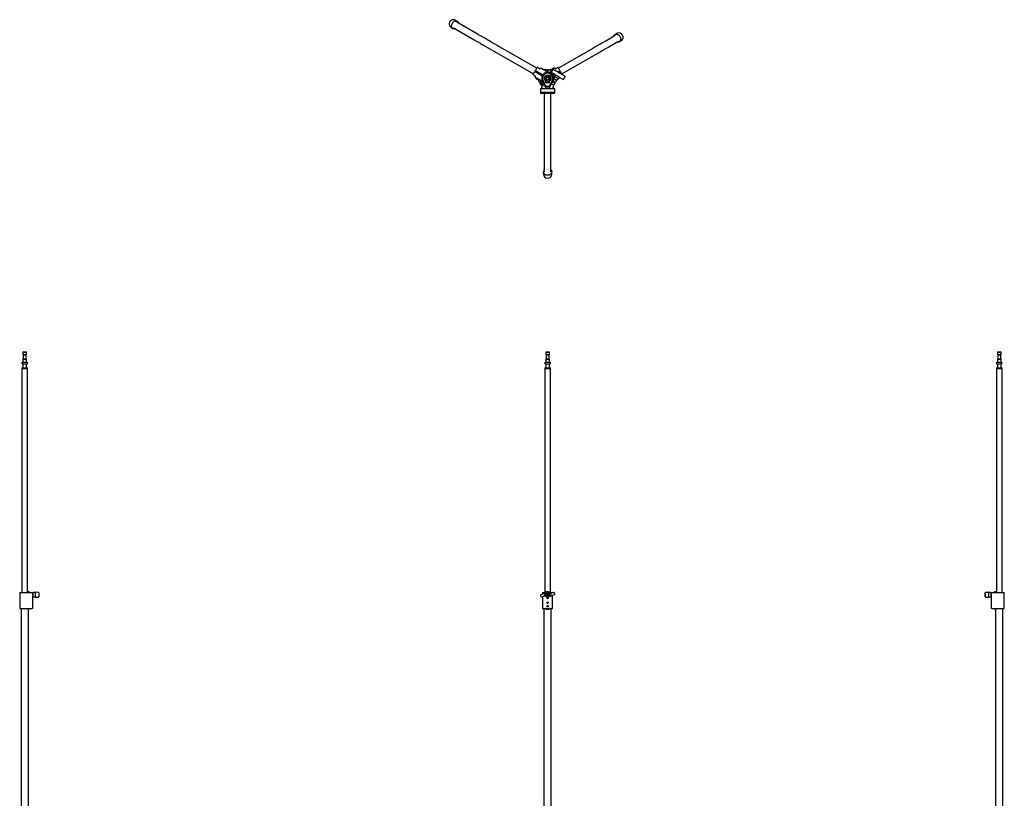
# Model space of a CAD drawing. Units: millimetres. Extents: x 2582 to 7340, y -31 to 6911.
# Drawn here: x 2816 to 7106, y 3519 to 6911 of the extents above; entities that cross this region are included whole.
import ezdxf

# ---------------------------------------------------------------- set-up
doc = ezdxf.new("R2010")
doc.units = ezdxf.units.MM
doc.header["$LTSCALE"] = 25

msp = doc.modelspace()

# ---------------------------------------------------------------- linework, layer by layer
at = {"color": 7, "linetype": 'Continuous', "lineweight": 25}
for p, q in [((4722.6, 6903.3), (4713.5, 6908.5)), ((4695.5, 6877.3), (4704.6, 6872.1)), ((4706.5, 6875.3), (4798.4, 6822.2)), ((4812.7, 6847), (4720.8, 6900.1)), ((5411, 6842.3), (5369.1, 6818.1)), ((5418.3, 6850.8), (5409.2, 6845.5)), ((4854.6, 6789.8), (5054.2, 6674.5)), ((5068.5, 6699.3), (4868.9, 6814.5)), ((5312.9, 6785.7), (5163.3, 6699.3)), ((5383.4, 6793.4), (5425.3, 6817.6)), ((5427.2, 6814.4), (5436.3, 6819.6)), ((5177.6, 6674.5), (5327.2, 6760.9)), ((5081.3, 6696.9), (5071.5, 6702.5)), ((5082, 6696.4), (5084.6, 6700.1)), ((5086.8, 6699.9), (5120.4, 6680.5)), ((5089.3, 6699.3), (5088.9, 6698.7)), ((5097.6, 6693.7), (5097.9, 6694.3)), ((5104.8, 6693.9), (5113.7, 6694.4)), ((5113.9, 6694.2), (5113.9, 6693.7)), ((5113.9, 6693.7), (5113.9, 6684.3)), ((5117.9, 6693.8), (5117.9, 6693.9)), ((5117.9, 6682), (5117.9, 6693.8)), ((5118.4, 6694.4), (5127.4, 6693.9)), ((5127.9, 6693.4), (5127.9, 6693.3)), ((5127.9, 6693.3), (5127.9, 6677.9)), ((5128.6, 6690.5), (5145, 6699.9)), ((5139.4, 6693.9), (5131.9, 6681.4)), ((5133.9, 6694.2), (5134.1, 6693.9)), ((5134.1, 6694.5), (5134.6, 6694.8)), ((5134.1, 6693.9), (5134.6, 6694.5)), ((5134.1, 6693.9), (5134.2, 6693.7)), ((5135.3, 6695.2), (5134.6, 6694.8)), ((5136.3, 6694.9), (5134.6, 6694.5)), ((5135.4, 6696.7), (5135.2, 6696)), ((5135.2, 6696), (5135.6, 6695.4)), ((5135.3, 6695.1), (5137.4, 6695.6)), ((5138.4, 6696.4), (5138.5, 6696.2)), ((5140.4, 6699), (5139.7, 6699.2)), ((5140.8, 6698.4), (5140.4, 6699)), ((5141.4, 6694.4), (5143.4, 6693.3)), ((5142.7, 6698.9), (5142.9, 6698.7)), ((5147.2, 6700.1), (5149.8, 6696.4)), ((5160.7, 6702.8), (5150.5, 6696.9)), ((5052.9, 6670.3), (5062.7, 6664.7)), ((5061.2, 6684.7), (5092.9, 6666.4)), ((5061.5, 6660.1), (5063.5, 6664.2)), ((5094.5, 6640.1), (5062.8, 6658.4)), ((5094.9, 6669.9), (5063.2, 6688.2)), ((5064.8, 6656.9), (5064.9, 6657.1)), ((5066.3, 6655.5), (5065.9, 6654.9)), ((5065.9, 6654.9), (5066.1, 6654.1)), ((5069.1, 6654.4), (5069.3, 6654.6)), ((5071.8, 6652.4), (5070.3, 6654)), ((5070.4, 6651.7), (5071.1, 6651.9)), ((5071.1, 6651.9), (5071.5, 6652.5)), ((5071.5, 6653.3), (5072.7, 6652.1)), ((5072.5, 6651.9), (5071.7, 6652.3)), ((5072.9, 6651.7), (5072.5, 6651.9)), ((5073.5, 6651.9), (5072.7, 6652.1)), ((5073.3, 6651.7), (5073.5, 6651.9)), ((5073.5, 6651.9), (5073.6, 6652.1)), ((5102.9, 6690.6), (5102.9, 6692.1)), ((5103.9, 6692.4), (5103.2, 6692.4)), ((5103.9, 6692.7), (5103.9, 6693)), ((5103.9, 6690.1), (5103.9, 6692.7)), ((5112.9, 6668.3), (5112.9, 6668.1)), ((5117.9, 6690.4), (5113.9, 6690.4)), ((5113.9, 6684.4), (5117.9, 6684.4)), ((5115.9, 6683.1), (5117.9, 6684.3)), ((5118.9, 6668.1), (5118.9, 6668.3)), ((5128.1, 6692.4), (5127.9, 6692.4)), ((5127.9, 6691.2), (5128.6, 6689)), ((5128.1, 6690.4), (5127.9, 6690.4)), ((5128.4, 6688.2), (5127.9, 6689.8)), ((5128.1, 6687.4), (5127.9, 6687.4)), ((5127.9, 6685), (5128.4, 6686.7)), ((5128.6, 6685.8), (5127.9, 6683.7)), ((5127.9, 6684.4), (5128.1, 6684.4)), ((5128.1, 6682.4), (5127.9, 6682.4)), ((5128.6, 6692.4), (5128.1, 6692.4)), ((5128.4, 6688.2), (5128.1, 6687.4)), ((5128.1, 6687.4), (5128.4, 6686.7)), ((5128.1, 6682.4), (5128.6, 6682.4)), ((5128.3, 6688.4), (5128.3, 6689.7)), ((5128.3, 6685.1), (5128.3, 6686.4)), ((5128.6, 6688.8), (5128.6, 6692.2)), ((5128.9, 6689.9), (5128.6, 6690.1)), ((5128.6, 6682.7), (5128.6, 6686.1)), ((5128.6, 6684.7), (5128.9, 6685)), ((5128.9, 6685), (5128.9, 6689.9)), ((5132, 6681.3), (5134, 6680.2)), ((5136.2, 6678.9), (5143.9, 6674.5)), ((5144.4, 6674.2), (5136.9, 6669.9)), ((5138.9, 6666.4), (5148.4, 6671.9)), ((5141.4, 6654.6), (5154.1, 6647.2)), ((5147.6, 6662.3), (5142.8, 6654)), ((5142.8, 6654), (5142.9, 6653.7)), ((5143.6, 6693.1), (5151.3, 6688.7)), ((5150.6, 6670.6), (5146.5, 6663.2)), ((5147.9, 6662.4), (5147.6, 6662.3)), ((5155, 6686.9), (5154.8, 6686.6)), ((5156.6, 6646), (5161.4, 6654.3)), ((5169, 6688.4), (5160.7, 6683.6)), ((5161.9, 6654.3), (5161.2, 6653.9)), ((5161.4, 6654.3), (5161.4, 6654.6)), ((5162.3, 6663.9), (5184.7, 6650.9)), ((5162.7, 6653.8), (5167.1, 6661.1)), ((5169, 6658.4), (5163.6, 6655.2)), ((5164.7, 6681.3), (5170.6, 6684.7)), ((5167.2, 6656.5), (5166.9, 6657.1)), ((5169.7, 6678.1), (5192.2, 6665.1)), ((5178.9, 6672.7), (5179.1, 6673)), ((5185.8, 6650.3), (5192.9, 6663)), ((5081.1, 6637.8), (5076.8, 6646.2)), ((5077.4, 6647), (5079.9, 6648.5)), ((5077.7, 6647.5), (5077.9, 6647.3)), ((5078.9, 6647.9), (5079.6, 6648.7)), ((5079.5, 6648.5), (5079.6, 6648.3)), ((5089.9, 6642.7), (5081.7, 6638)), ((5088.1, 6626.6), (5083.2, 6634)), ((5083.8, 6634.6), (5091.9, 6639.3)), ((5084.6, 6639.7), (5086.6, 6636.2)), ((5084.7, 6610.4), (5085, 6595.9)), ((5086, 6610.4), (5084.7, 6610.4)), ((5112, 6610.4), (5086, 6610.4)), ((5091.9, 6627.7), (5089.6, 6626.4)), ((5091.8, 6639.2), (5089.8, 6642.7)), ((5089.9, 6626.5), (5090.2, 6625.9)), ((5090.9, 6610.7), (5090.9, 6620.1)), ((5091.1, 6630.4), (5095.5, 6639.8)), ((5091.9, 6620.4), (5091.2, 6620.4)), ((5091.9, 6632), (5091.9, 6641.6)), ((5091.9, 6610.4), (5091.9, 6628.9)), ((5104.4, 6621.6), (5092.4, 6628.6)), ((5093.8, 6642.6), (5107, 6619.8)), ((5096.1, 6645.8), (5107.1, 6623.1)), ((5106.5, 6618.4), (5106.4, 6610.4)), ((5106.5, 6618.4), (5112.4, 6618.4)), ((5108.4, 6644.5), (5108.4, 6636.4)), ((5108.9, 6643), (5108.4, 6643.3)), ((5108.9, 6641.2), (5108.4, 6641.4)), ((5108.9, 6639.9), (5108.4, 6640.2)), ((5108.4, 6636.4), (5108.9, 6636.4)), ((5108.6, 6639.2), (5108.9, 6639.1)), ((5108.9, 6635.4), (5108.9, 6644.5)), ((5122.9, 6635.4), (5108.9, 6635.4)), ((5109.3, 6621.5), (5109.3, 6621.4)), ((5109.8, 6621.4), (5122, 6621.4)), ((5110.9, 6621.4), (5110.9, 6618.4)), ((5122.6, 6610.4), (5112, 6610.4)), ((5112.4, 6618.4), (5125.3, 6618.4)), ((5120.9, 6618.4), (5120.9, 6621.4)), ((5122.4, 6621.4), (5122.4, 6621.5)), ((5133.2, 6610.4), (5122.6, 6610.4)), ((5122.9, 6644.5), (5122.9, 6635.4)), ((5123.4, 6643.3), (5122.9, 6643)), ((5123.4, 6641.4), (5122.9, 6641.2)), ((5123.4, 6640.2), (5122.9, 6639.9)), ((5122.9, 6639.1), (5123.2, 6639.2)), ((5122.9, 6636.4), (5123.4, 6636.4)), ((5123.4, 6636.4), (5123.4, 6644.5)), ((5124.7, 6623.1), (5135.7, 6645.8)), ((5124.7, 6619.8), (5138, 6642.6)), ((5124.9, 6619.7), (5124.7, 6619.8)), ((5141, 6647.4), (5124.9, 6619.7)), ((5125.4, 6610.4), (5125.3, 6618.4)), ((5125.5, 6620.5), (5125.4, 6620.6)), ((5125.6, 6620.7), (5125.5, 6620.8)), ((5125.5, 6620.5), (5125.6, 6620.7)), ((5126.1, 6621.5), (5126, 6621.5)), ((5126.4, 6622.3), (5126.5, 6622.3)), ((5142.1, 6626.4), (5132.2, 6632.1)), ((5142, 6610.4), (5133.2, 6610.4)), ((5137.2, 6640.8), (5148.1, 6634.5)), ((5140.8, 6647.5), (5138, 6642.6)), ((5139, 6644.4), (5138.9, 6644.4)), ((5150, 6638), (5139.2, 6644.3)), ((5139.5, 6644.8), (5139.4, 6644.8)), ((5139.7, 6645), (5139.6, 6645.1)), ((5139.8, 6645.3), (5139.7, 6645.3)), ((5139.7, 6645), (5139.8, 6645.3)), ((5139.8, 6645.3), (5140.5, 6646.4)), ((5139.9, 6643.9), (5139.9, 6639.3)), ((5141.9, 6642.7), (5139.9, 6641.6)), ((5139.9, 6627.7), (5139.9, 6610.4)), ((5140.1, 6620.4), (5139.9, 6620.4)), ((5139.9, 6619.2), (5140.6, 6617)), ((5140.1, 6618.4), (5139.9, 6618.4)), ((5140.4, 6616.2), (5139.9, 6617.8)), ((5140.1, 6615.4), (5139.9, 6615.4)), ((5139.9, 6613), (5140.4, 6614.7)), ((5140.6, 6613.8), (5139.9, 6611.7)), ((5139.9, 6612.4), (5140.1, 6612.4)), ((5142, 6642.7), (5140, 6639.2)), ((5140.6, 6620.4), (5140.1, 6620.4)), ((5140.4, 6616.2), (5140.1, 6615.4)), ((5140.1, 6615.4), (5140.4, 6614.7)), ((5140.5, 6646.4), (5140.4, 6646.5)), ((5140.6, 6620.2), (5140.6, 6620.2)), ((5141.3, 6618.4), (5140.6, 6618.4)), ((5140.6, 6612.4), (5141.3, 6612.4)), ((5141, 6647.4), (5140.8, 6647.5)), ((5141.9, 6617.9), (5141.3, 6618.4)), ((5141.3, 6612.4), (5141.3, 6618.4)), ((5141.3, 6612.4), (5141.9, 6613)), ((5141.9, 6613), (5141.9, 6617.9)), ((5144.7, 6610.4), (5142, 6610.4)), ((5148.6, 6634.1), (5143.7, 6626.6)), ((5146.9, 6610.4), (5144.7, 6610.4)), ((5145.2, 6636.2), (5147.2, 6639.7)), ((5146.8, 6595.9), (5147, 6610.4)), ((5147, 6610.4), (5146.9, 6610.4)), ((5154.8, 6645.7), (5150.8, 6637.8)), ((5156.4, 6645.9), (5156.6, 6646)), ((5084.7, 6605.3), (5085, 6590.8)), ((5084.8, 6605.3), (5084.7, 6605.3)), ((5086.7, 6594.4), (5086.5, 6594.4)), ((5086.7, 6589.3), (5086.5, 6589.3)), ((5112.6, 6594.4), (5086.7, 6594.4)), ((5112.6, 6589.3), (5086.7, 6589.3)), ((5101.6, 6589.3), (5101.6, 6390.8)), ((5102, 6594.4), (5102, 6594.1)), ((5102.2, 6594.1), (5102, 6594.1)), ((5102, 6589.3), (5102, 6589)), ((5102.2, 6589), (5102, 6589)), ((5102.8, 6594.1), (5102.2, 6594.1)), ((5102.8, 6589), (5102.2, 6589)), ((5129, 6594.1), (5102.8, 6594.1)), ((5129, 6589), (5102.8, 6589)), ((5121.5, 6594.4), (5112.6, 6594.4)), ((5121.5, 6589.3), (5112.6, 6589.3)), ((5133.9, 6594.4), (5121.5, 6594.4)), ((5133.9, 6589.3), (5121.5, 6589.3)), ((5129.6, 6594.1), (5129, 6594.1)), ((5129.6, 6589), (5129, 6589)), ((5129.6, 6594.1), (5129.8, 6594.1)), ((5129.6, 6589), (5129.8, 6589)), ((5129.8, 6594.1), (5129.8, 6594.4)), ((5129.8, 6589), (5129.8, 6589.3)), ((5130.2, 6390.8), (5130.2, 6589.3)), ((5142.7, 6594.4), (5133.9, 6594.4)), ((5142.7, 6589.3), (5133.9, 6589.3)), ((5143, 6594.4), (5142.7, 6594.4)), ((5143, 6589.3), (5142.7, 6589.3)), ((5145.3, 6594.4), (5143, 6594.4)), ((5145.3, 6589.3), (5143, 6589.3)), ((5145.3, 6594.4), (5145.3, 6594.4)), ((5145.3, 6589.3), (5145.3, 6589.3)), ((5146.8, 6590.8), (5147, 6605.3)), ((5147, 6605.3), (5147, 6605.3)), ((5101.6, 6390.8), (5101.6, 6325.9)), ((5130.2, 6325.9), (5130.2, 6390.8)), ((5101.6, 6325.9), (5101.6, 6248.7)), ((5130.2, 6248.7), (5130.2, 6325.9)), ((5097.9, 6248.7), (5097.9, 6238.2)), ((5133.9, 6238.2), (5133.9, 6248.7)), ((2831.6, 5464.6), (2829.6, 5462.6)), ((2829.6, 5462.6), (2829.6, 5452.1)), ((2829.6, 5462.6), (2845.4, 5462.6)), ((2829.6, 5452.1), (2831, 5450.7)), ((2829.6, 5452.1), (2845.4, 5452.1)), ((2831, 5450.7), (2831, 5433.5)), ((2831, 5450.7), (2844, 5450.7)), ((2831.6, 5464.6), (2843.4, 5464.6)), ((2845.4, 5462.6), (2843.4, 5464.6)), ((2844, 5450.7), (2845.4, 5452.1)), ((2844, 5433.5), (2844, 5450.7)), ((2845.4, 5452.1), (2845.4, 5462.6)), ((5110, 5464.6), (5108, 5462.6)), ((5108, 5462.6), (5108, 5452.1)), ((5108, 5462.6), (5123.8, 5462.6)), ((5108, 5452.1), (5109.4, 5450.7)), ((5108, 5452.1), (5123.8, 5452.1)), ((5109.4, 5450.7), (5109.4, 5433.5)), ((5109.4, 5450.7), (5122.4, 5450.7)), ((5110, 5464.6), (5121.8, 5464.6)), ((5123.8, 5462.6), (5121.8, 5464.6)), ((5122.4, 5450.7), (5123.8, 5452.1)), ((5122.4, 5433.5), (5122.4, 5450.7)), ((5123.8, 5452.1), (5123.8, 5462.6)), ((7078.1, 5464.6), (7076.1, 5462.6)), ((7076.1, 5462.6), (7076.1, 5452.1)), ((7076.1, 5462.6), (7084, 5462.6)), ((7076.1, 5452.1), (7077.5, 5450.7)), ((7076.1, 5452.1), (7084, 5452.1)), ((7077.5, 5450.7), (7077.5, 5433.5)), ((7077.5, 5450.7), (7084, 5450.7)), ((7078.1, 5464.6), (7084, 5464.6)), ((7084, 5464.6), (7089.9, 5464.6)), ((7084, 5462.6), (7091.9, 5462.6)), ((7084, 5452.1), (7091.9, 5452.1)), ((7084, 5450.7), (7090.5, 5450.7)), ((7091.9, 5462.6), (7089.9, 5464.6)), ((7090.5, 5450.7), (7091.9, 5452.1)), ((7090.5, 5433.5), (7090.5, 5450.7)), ((7091.9, 5452.1), (7091.9, 5462.6)), ((2848, 5417.1), (2827, 5417.1)), ((2827, 5412.1), (2848, 5412.1)), ((2831, 5433.5), (2829.6, 5432.1)), ((2829.6, 5432.1), (2829.6, 5417.1)), ((2829.6, 5432.1), (2845.4, 5432.1)), ((2829.6, 5412.1), (2829.6, 5394.6)), ((2831, 5433.5), (2844, 5433.5)), ((2845.4, 5432.1), (2844, 5433.5)), ((2845.4, 5417.1), (2845.4, 5432.1)), ((2845.4, 5394.6), (2845.4, 5412.1)), ((5126.4, 5417.1), (5105.4, 5417.1)), ((5105.4, 5412.1), (5126.4, 5412.1)), ((5109.4, 5433.5), (5108, 5432.1)), ((5108, 5432.1), (5108, 5417.1)), ((5108, 5432.1), (5123.8, 5432.1)), ((5108, 5412.1), (5108, 5394.6)), ((5109.4, 5433.5), (5122.4, 5433.5)), ((5123.8, 5432.1), (5122.4, 5433.5)), ((5123.8, 5417.1), (5123.8, 5432.1)), ((5123.8, 5394.6), (5123.8, 5412.1)), ((7094.5, 5417.1), (7073.5, 5417.1)), ((7073.5, 5412.1), (7094.5, 5412.1)), ((7077.5, 5433.5), (7076.1, 5432.1)), ((7076.1, 5432.1), (7076.1, 5417.1)), ((7076.1, 5432.1), (7084, 5432.1)), ((7076.1, 5412.1), (7076.1, 5394.6)), ((7077.5, 5433.5), (7084, 5433.5)), ((7084, 5433.5), (7090.5, 5433.5)), ((7084, 5432.1), (7091.9, 5432.1)), ((7091.9, 5432.1), (7090.5, 5433.5)), ((7091.9, 5417.1), (7091.9, 5432.1)), ((7091.9, 5394.6), (7091.9, 5412.1)), ((2826.5, 5394.6), (2824.8, 5392.9)), ((2824.8, 5392.9), (2824.8, 5391.3)), ((2824.8, 5392.9), (2850.2, 5392.9)), ((2824.8, 5391.3), (2826.5, 5389.6)), ((2824.8, 5391.3), (2850.2, 5391.3)), ((2824.8, 5389.6), (2824.8, 4416.1)), ((2837.5, 5389.6), (2824.8, 5389.6)), ((2826.5, 5394.6), (2848.5, 5394.6)), ((2850.2, 5389.6), (2837.5, 5389.6)), ((2850.2, 5392.9), (2848.5, 5394.6)), ((2848.5, 5389.6), (2850.2, 5391.3)), ((2850.2, 5391.3), (2850.2, 5392.9)), ((2850.2, 4419.1), (2850.2, 5389.6)), ((5104.9, 5394.6), (5103.2, 5392.9)), ((5103.2, 5392.9), (5103.2, 5391.3)), ((5103.2, 5392.9), (5128.6, 5392.9)), ((5103.2, 5391.3), (5104.9, 5389.6)), ((5103.2, 5391.3), (5128.6, 5391.3)), ((5103.2, 5389.6), (5103.2, 4416.1)), ((5128.6, 5389.6), (5103.2, 5389.6)), ((5104.9, 5394.6), (5126.9, 5394.6)), ((5128.6, 5392.9), (5126.9, 5394.6)), ((5126.9, 5389.6), (5128.6, 5391.3)), ((5128.6, 5391.3), (5128.6, 5392.9)), ((5128.6, 4416.1), (5128.6, 5389.6)), ((7073, 5394.6), (7071.3, 5392.9)), ((7071.3, 5392.9), (7071.3, 5391.3)), ((7071.3, 5392.9), (7084, 5392.9)), ((7071.3, 5391.3), (7073, 5389.6)), ((7071.3, 5391.3), (7084, 5391.3)), ((7071.3, 5389.6), (7071.3, 4419.1)), ((7096.7, 5389.6), (7071.3, 5389.6)), ((7073, 5394.6), (7084, 5394.6)), ((7084, 5394.6), (7095, 5394.6)), ((7084, 5392.9), (7096.7, 5392.9)), ((7084, 5391.3), (7096.7, 5391.3)), ((7096.7, 5392.9), (7095, 5394.6)), ((7095, 5389.6), (7096.7, 5391.3)), ((7096.7, 5391.3), (7096.7, 5392.9)), ((7096.7, 4416.1), (7096.7, 5389.6)), ((2815.5, 4416.1), (2815.5, 4346.1)), ((2815.5, 4416.1), (2847.1, 4416.1)), ((2847.1, 4416.1), (2869.8, 4416.1)), ((2857.5, 4419.1), (2848.1, 4419.1)), ((2857.5, 4416.1), (2857.5, 4419.1)), ((2869.8, 4416.1), (2871.5, 4416.1)), ((2871.5, 4416.1), (2871.5, 4408.7)), ((2874.5, 4411.1), (2871.5, 4411.1)), ((2871.5, 4408.7), (2871.5, 4403.5)), ((2871.5, 4403.5), (2871.5, 4346.1)), ((2871.5, 4401.1), (2874.5, 4401.1)), ((2882.5, 4415.6), (2874.5, 4415.5)), ((2874.5, 4414.8), (2874.5, 4415.5)), ((2874.5, 4396.7), (2874.5, 4414.8)), ((2874.5, 4396.7), (2882.5, 4396.6)), ((2897.1, 4416.3), (2882.5, 4416.6)), ((2882.5, 4416.6), (2882.5, 4415.8)), ((2882.5, 4415.8), (2882.5, 4405.4)), ((2882.5, 4405.4), (2882.5, 4402.8)), ((2882.5, 4402.8), (2882.5, 4397.2)), ((2882.5, 4397.2), (2882.5, 4395.9)), ((2882.5, 4395.9), (2897.1, 4396.2)), ((2882.5, 4395.6), (2897.1, 4395.9)), ((2882.5, 4395.9), (2882.5, 4395.6)), ((2898.5, 4414.8), (2898.5, 4414.2)), ((2898.5, 4414.2), (2898.5, 4403.7)), ((2898.8, 4410.6), (2898.5, 4410.6)), ((2898.5, 4403.7), (2898.5, 4403.4)), ((2898.5, 4403.4), (2898.5, 4397.8)), ((2898.5, 4401.6), (2898.8, 4401.6)), ((2898.5, 4397.8), (2898.5, 4397.7)), ((2898.5, 4397.7), (2898.5, 4397.4)), ((2898.8, 4410.6), (2898.8, 4409.8)), ((2898.8, 4409.8), (2898.8, 4409.3)), ((2898.8, 4409.3), (2898.8, 4402.9)), ((2898.8, 4402.9), (2898.8, 4402.4)), ((2898.8, 4402.4), (2898.8, 4401.6)), ((5084.9, 4402.8), (5087.1, 4397.2)), ((5112, 4415.8), (5086, 4405.4)), ((5089.7, 4396.1), (5098.6, 4399.7)), ((5093.9, 4416.1), (5093.9, 4408.5)), ((5093.9, 4416.1), (5096.1, 4416.1)), ((5093.9, 4397.8), (5093.9, 4346.1)), ((5096.1, 4416.1), (5107.1, 4416.1)), ((5105.3, 4408), (5104.3, 4408)), ((5104.3, 4408), (5104.3, 4404.2)), ((5104.3, 4404.2), (5105.3, 4404.2)), ((5105.3, 4407.4), (5105, 4407.4)), ((5105, 4407.4), (5105, 4404.8)), ((5105, 4404.8), (5105.3, 4404.8)), ((5107.1, 4416.1), (5109.8, 4416.1)), ((5108.9, 4416.1), (5108.9, 4419.1)), ((5122.9, 4419.1), (5108.9, 4419.1)), ((5109.8, 4416.1), (5112.7, 4416.1)), ((5111.7, 4408), (5111.7, 4405.5)), ((5112.3, 4408), (5111.7, 4408)), ((5112.3, 4405.5), (5112.3, 4408)), ((5114.2, 4408), (5113.6, 4408)), ((5113.6, 4408), (5113.6, 4405.5)), ((5114.2, 4405.5), (5114.2, 4408)), ((5116.9, 4389.4), (5116.8, 4389.5)), ((5116.9, 4389.4), (5117.1, 4388.9)), ((5118.5, 4406.4), (5117, 4406.4)), ((5117, 4406.4), (5117, 4405.8)), ((5117, 4405.8), (5117.9, 4405.8)), ((5118.4, 4406.8), (5117.7, 4406.8)), ((5117.8, 4391.1), (5117.9, 4391.1)), ((5118.4, 4391.1), (5117.9, 4391.1)), ((5119, 4408), (5119, 4404.2)), ((5119.6, 4408), (5119, 4408)), ((5119, 4404.2), (5119.6, 4404.2)), ((5119.1, 4416.1), (5122, 4416.1)), ((5119.6, 4406.4), (5119.6, 4408)), ((5119.6, 4406.4), (5120.9, 4406.4)), ((5120.9, 4405.8), (5119.6, 4405.8)), ((5119.6, 4404.2), (5119.6, 4405.8)), ((5119.8, 4396.4), (5145.8, 4406.8)), ((5120.9, 4406.4), (5120.9, 4408)), ((5120.9, 4408), (5121.5, 4408)), ((5120.9, 4404.2), (5120.9, 4405.8)), ((5121.5, 4404.2), (5120.9, 4404.2)), ((5121.5, 4408), (5121.5, 4404.2)), ((5122, 4416.1), (5124.7, 4416.1)), ((5122, 4408), (5122, 4407.4)), ((5124.6, 4408), (5122, 4408)), ((5122, 4407.4), (5123, 4407.4)), ((5122.9, 4416.1), (5122.9, 4419.1)), ((5123, 4407.4), (5123, 4404.2)), ((5123, 4404.2), (5123.6, 4404.2)), ((5123.6, 4407.4), (5124.6, 4407.4)), ((5123.6, 4404.2), (5123.6, 4407.4)), ((5124.6, 4407.4), (5124.6, 4408)), ((5124.7, 4416.1), (5135.7, 4416.1)), ((5124.9, 4408), (5125.8, 4406.1)), ((5125.5, 4408), (5124.9, 4408)), ((5126.2, 4406.7), (5125.5, 4408)), ((5125.8, 4406.1), (5125.8, 4404.2)), ((5125.8, 4404.2), (5126.5, 4404.2)), ((5126.8, 4408), (5126.2, 4406.7)), ((5126.5, 4406.1), (5127.4, 4408)), ((5126.5, 4404.2), (5126.5, 4406.1)), ((5127.4, 4408), (5126.8, 4408)), ((5142, 4416.1), (5133.2, 4412.6)), ((5135.7, 4416.1), (5137.9, 4416.1)), ((5137.9, 4414.4), (5137.9, 4416.1)), ((5137.9, 4346.1), (5137.9, 4403.7)), ((5146.9, 4409.4), (5144.7, 4415)), ((7023, 4410.6), (7022.7, 4410.6)), ((7022.7, 4409.8), (7022.7, 4410.6)), ((7022.7, 4409.3), (7022.7, 4409.8)), ((7022.7, 4409.3), (7022.7, 4402.9)), ((7022.7, 4402.4), (7022.7, 4402.9)), ((7022.7, 4402.4), (7022.7, 4401.6)), ((7022.7, 4401.6), (7023, 4401.6)), ((7023, 4414.5), (7023, 4414.8)), ((7023, 4414.4), (7023, 4414.5)), ((7023, 4408.8), (7023, 4414.4)), ((7023, 4408.5), (7023, 4408.8)), ((7023, 4398), (7023, 4408.5)), ((7023, 4397.4), (7023, 4398)), ((7039, 4416.6), (7024.5, 4416.3)), ((7039, 4416.3), (7024.5, 4416)), ((7024.5, 4395.9), (7039, 4395.6)), ((7039, 4416.3), (7039, 4416.6)), ((7039, 4415), (7039, 4416.3)), ((7047, 4415.5), (7039, 4415.6)), ((7039, 4409.4), (7039, 4415)), ((7039, 4406.8), (7039, 4409.4)), ((7039, 4396.4), (7039, 4406.8)), ((7039, 4396.6), (7047, 4396.7)), ((7039, 4395.6), (7039, 4396.4)), ((7047, 4415.5), (7047, 4396.7)), ((7050, 4411.1), (7047, 4411.1)), ((7047, 4401.1), (7050, 4401.1)), ((7050, 4408.7), (7050, 4416.1)), ((7050, 4416.1), (7051.7, 4416.1)), ((7050, 4406.1), (7050, 4408.7)), ((7050, 4403.5), (7050, 4406.1)), ((7050, 4346.1), (7050, 4403.5)), ((7051.7, 4416.1), (7074.5, 4416.1)), ((7064, 4416.1), (7064, 4419.1)), ((7073.4, 4419.1), (7064, 4419.1)), ((7074.5, 4416.1), (7106, 4416.1)), ((7106, 4346.1), (7106, 4416.1)), ((2815.5, 4346.1), (2847.1, 4346.1)), ((2821.7, 4346.1), (2821.7, 3445.1)), ((2847.1, 4346.1), (2869.8, 4346.1)), ((2851.8, 4343.1), (2857.5, 4343.1)), ((2853.4, 3445.1), (2853.4, 4343.1)), ((2857.5, 4346.1), (2857.5, 4343.1)), ((2871.5, 4346.1), (2869.8, 4346.1)), ((5093.9, 4346.1), (5096.1, 4346.1)), ((5096.1, 4346.1), (5107.1, 4346.1)), ((5100, 4346.1), (5100, 3445.1)), ((5109.8, 4346.1), (5107.1, 4346.1)), ((5108.9, 4346.1), (5108.9, 4343.1)), ((5108.9, 4343.1), (5122.9, 4343.1)), ((5109.8, 4346.1), (5122, 4346.1)), ((5114.7, 4358.1), (5113.6, 4356.1)), ((5113.6, 4356.1), (5114.7, 4354.1)), ((5114.7, 4358.1), (5117, 4358.1)), ((5117, 4354.1), (5114.7, 4354.1)), ((5116.9, 4369.4), (5116.8, 4369.5)), ((5116.9, 4369.4), (5117.1, 4368.9)), ((5118.2, 4356.1), (5117, 4358.1)), ((5118.2, 4356.1), (5117, 4354.1)), ((5117.8, 4371.1), (5117.9, 4371.1)), ((5118.4, 4371.1), (5117.9, 4371.1)), ((5124.7, 4346.1), (5122, 4346.1)), ((5122.9, 4346.1), (5122.9, 4343.1)), ((5124.7, 4346.1), (5135.7, 4346.1)), ((5131.8, 3445.1), (5131.8, 4346.1)), ((5135.7, 4346.1), (5137.9, 4346.1)), ((7051.7, 4346.1), (7050, 4346.1)), ((7051.7, 4346.1), (7074.5, 4346.1)), ((7064, 4346.1), (7064, 4343.1)), ((7064, 4343.1), (7069.8, 4343.1)), ((7068.2, 4343.1), (7068.2, 3445.1)), ((7074.5, 4346.1), (7106, 4346.1)), ((7099.9, 3445.1), (7099.9, 4346.1))]:
    msp.add_line(p, q, dxfattribs=at)
at = {"color": 7, "linetype": 'Continuous', "lineweight": 25, "flags": 128}
for points in [[(4714.7, 6870.6), (4713.7, 6870.4), (4711.5, 6870.2), (4709.2, 6870.4), (4707.1, 6871), (4705.1, 6871.8), (4703.3, 6873), (4701.6, 6874.4), (4700.2, 6876.1), (4699.1, 6878.1), (4698.2, 6880.2), (4697.7, 6882.5), (4697.4, 6884.8), (4697.5, 6887.2), (4697.9, 6889.7), (4698.5, 6892.1), (4699.5, 6894.4), (4700.8, 6896.5), (4702.3, 6898.5), (4704, 6900.3), (4705.9, 6901.9), (4708, 6903.1), (4710.2, 6904.1), (4712.4, 6904.8), (4714.7, 6905.1), (4716.9, 6905), (4719.1, 6904.7), (4721.2, 6904), (4723.1, 6903), (4724.8, 6901.7), (4726.4, 6900.1), (4727.6, 6898.3), (4728.6, 6896.2), (4729, 6895.3)], [(4798.4, 6822.2), (4800.8, 6820.9), (4803.4, 6819.3), (4806.3, 6817.6), (4809.5, 6815.8), (4812.9, 6813.9), (4816.4, 6811.8), (4820.2, 6809.6), (4824.1, 6807.4), (4828.2, 6805), (4832.4, 6802.6), (4836.7, 6800.1), (4841.1, 6797.6), (4845.6, 6795), (4850.1, 6792.4), (4854.6, 6789.8)], [(4868.9, 6814.5), (4864.4, 6817.1), (4859.9, 6819.8), (4855.4, 6822.3), (4851, 6824.9), (4846.7, 6827.4), (4842.5, 6829.8), (4838.4, 6832.1), (4834.5, 6834.4), (4830.7, 6836.6), (4827.2, 6838.6), (4823.8, 6840.6), (4820.6, 6842.4), (4817.7, 6844.1), (4815.1, 6845.6), (4812.7, 6847)], [(5409.2, 6845.5), (5411.1, 6846.5), (5413.2, 6847.1), (5415.4, 6847.4), (5417.7, 6847.3), (5420, 6846.9), (5422.2, 6846.2), (5424.3, 6845.1), (5426.4, 6843.8), (5428.2, 6842.2), (5429.9, 6840.3), (5431.3, 6838.3), (5432.5, 6836.1), (5433.4, 6833.7), (5434.1, 6831.3), (5434.4, 6828.9), (5434.3, 6826.5), (5434, 6824.1), (5433.4, 6821.9), (5432.5, 6819.8), (5431.2, 6818), (5429.8, 6816.3), (5428.1, 6814.9), (5426.2, 6813.8), (5424.2, 6813.1), (5422, 6812.6), (5419.8, 6812.5), (5417.5, 6812.7), (5417.1, 6812.8)], [(5369.1, 6818.1), (5366.7, 6816.8), (5364.1, 6815.2), (5361.2, 6813.5), (5358, 6811.7), (5354.6, 6809.8), (5351.1, 6807.7), (5347.3, 6805.5), (5343.4, 6803.3), (5339.3, 6800.9), (5335.1, 6798.5), (5330.8, 6796), (5326.4, 6793.5), (5321.9, 6790.9), (5317.4, 6788.3), (5312.9, 6785.7)], [(5327.2, 6760.9), (5331.7, 6763.5), (5336.2, 6766.1), (5340.7, 6768.7), (5345.1, 6771.2), (5349.4, 6773.7), (5353.6, 6776.2), (5357.7, 6778.5), (5361.6, 6780.8), (5365.4, 6782.9), (5368.9, 6785), (5372.3, 6786.9), (5375.5, 6788.8), (5378.4, 6790.4), (5381, 6792), (5383.4, 6793.4)], [(5062.4, 6688.8), (5063.7, 6691), (5064.9, 6693.1), (5066, 6695), (5067, 6696.8), (5067.9, 6698.4), (5068.7, 6699.7), (5069.3, 6700.8), (5069.8, 6701.5), (5070, 6702), (5070.1, 6702.2)], [(5085.9, 6700.4), (5086, 6700.4), (5086, 6700.4), (5086.1, 6700.3), (5086.2, 6700.3), (5086.3, 6700.2), (5086.5, 6700.1), (5086.6, 6700), (5086.8, 6699.9)], [(5089.7, 6699.4), (5089.8, 6699.3), (5090.3, 6699.1), (5091.1, 6698.6), (5092.1, 6698.1), (5093.2, 6697.4), (5094.3, 6696.7), (5095.4, 6696.1), (5096.4, 6695.5), (5097.2, 6695.1), (5097.7, 6694.8), (5097.8, 6694.7), (5097.8, 6694.7)], [(5133.9, 6694.3), (5134, 6694.4), (5134.1, 6694.5)], [(5134.6, 6694.5), (5134.5, 6694.6), (5134.6, 6694.8), (5134.6, 6694.8)], [(5140.4, 6699), (5140.3, 6698.9), (5139.8, 6698.6), (5139.1, 6698.2), (5138.3, 6697.7), (5137.4, 6697.2), (5136.5, 6696.7), (5135.8, 6696.3), (5135.4, 6696.1), (5135.2, 6696)], [(5142.3, 6699.2), (5142.3, 6699.2), (5142.1, 6699.1), (5141.5, 6698.8), (5140.7, 6698.3), (5139.7, 6697.7), (5138.6, 6697.1), (5137.4, 6696.4), (5136.3, 6695.8), (5135.3, 6695.2)], [(5135.3, 6695.1), (5137.3, 6696.2), (5138.4, 6696.4)], [(5135.3, 6695.2), (5135.3, 6695.1), (5135.3, 6695.1)], [(5139.7, 6699.2), (5139.5, 6699.1), (5139, 6698.8), (5138.3, 6698.4), (5137.5, 6697.9), (5136.7, 6697.5), (5136, 6697.1), (5135.6, 6696.8), (5135.4, 6696.7), (5135.4, 6696.7)], [(5138.4, 6696.4), (5139.1, 6697.2), (5140.4, 6698.1), (5141.9, 6698.8), (5142.7, 6698.9), (5142.7, 6698.9)], [(5141.4, 6694.4), (5141.4, 6694.4), (5141.4, 6694.4)], [(5142.7, 6698.9), (5142.6, 6699.2), (5142.5, 6699.3)], [(5143.4, 6693.3), (5143.4, 6693.2), (5143.4, 6693.2), (5143.4, 6693.2), (5143.5, 6693.2), (5143.5, 6693.2), (5143.6, 6693.1), (5143.6, 6693.1), (5143.6, 6693.1)], [(5145, 6699.9), (5145.1, 6700), (5145.3, 6700.1), (5145.5, 6700.2), (5145.6, 6700.3), (5145.7, 6700.3), (5145.8, 6700.4), (5145.8, 6700.4), (5145.8, 6700.4)], [(5161.4, 6702.6), (5161.5, 6702.4), (5161.8, 6702), (5162.2, 6701.2), (5162.8, 6700.1), (5163.6, 6698.7), (5164.5, 6697.2), (5165.6, 6695.4), (5166.7, 6693.4), (5167.9, 6691.3), (5169.2, 6689.1)], [(5052.5, 6671.7), (5052.6, 6671.8), (5052.9, 6672.3), (5053.4, 6673.1), (5054, 6674.2), (5054.8, 6675.5), (5055.7, 6677.1), (5056.7, 6678.9), (5057.8, 6680.9), (5059, 6682.9), (5060.3, 6685.1)], [(5060.4, 6685.1), (5060.4, 6685.1), (5060.5, 6685.1), (5060.7, 6685), (5060.9, 6684.8), (5061.2, 6684.7)], [(5062.8, 6658.4), (5062.6, 6658.5), (5062.5, 6658.6), (5062.3, 6658.6), (5062.2, 6658.7), (5062.1, 6658.8), (5062, 6658.8), (5062, 6658.8), (5061.9, 6658.9)], [(5063.2, 6688.2), (5063.1, 6688.2), (5062.8, 6688.4), (5062.7, 6688.5), (5062.5, 6688.5), (5062.5, 6688.6)], [(5064.8, 6656.9), (5064.6, 6656.6), (5064.6, 6656.6)], [(5064.7, 6656.4), (5064.7, 6656.4), (5065, 6656.2), (5065.5, 6655.9), (5066.3, 6655.5), (5067.3, 6654.9), (5068.5, 6654.2), (5069.7, 6653.5), (5070.8, 6652.9), (5071.7, 6652.3)], [(5069.1, 6654.4), (5068.2, 6654.6), (5066.7, 6655.3), (5065.4, 6656.2), (5064.8, 6656.9), (5064.8, 6656.9)], [(5065.9, 6654.9), (5066.1, 6654.8), (5066.5, 6654.5), (5067.2, 6654.1), (5068.1, 6653.6), (5069, 6653.1), (5069.8, 6652.6), (5070.5, 6652.2), (5071, 6652), (5071.1, 6651.9)], [(5066.1, 6654.1), (5066.3, 6654), (5066.8, 6653.8), (5067.4, 6653.4), (5068.3, 6652.9), (5069.1, 6652.4), (5069.8, 6652), (5070.2, 6651.8), (5070.4, 6651.7), (5070.4, 6651.7)], [(5071.8, 6652.4), (5069.9, 6653.6), (5069.1, 6654.4)], [(5071.7, 6652.3), (5071.8, 6652.3), (5071.8, 6652.4)], [(5072.7, 6652.1), (5072.6, 6651.9), (5072.5, 6651.9), (5072.5, 6651.9)], [(5073.3, 6651.6), (5073, 6651.6), (5072.9, 6651.7)], [(5093.6, 6670.8), (5092.5, 6668.9), (5091.5, 6667.1)], [(5102.9, 6653.3), (5103.1, 6653.1), (5103.2, 6653.1)], [(5128.1, 6692.4), (5128.5, 6691.3), (5128.6, 6689)], [(5128.6, 6685.8), (5128.5, 6683.5), (5128.1, 6682.4)], [(5128.6, 6687.4), (5128.6, 6687.6), (5128.4, 6688.1), (5128.4, 6688.2)], [(5128.4, 6686.7), (5128.5, 6687.1), (5128.6, 6687.4), (5128.6, 6687.4)], [(5128.6, 6689), (5128.6, 6688.9), (5128.6, 6688.8)], [(5128.6, 6686.1), (5128.6, 6686), (5128.6, 6685.8)], [(5131.9, 6681.4), (5131.9, 6681.4), (5132, 6681.3)], [(5134, 6680.2), (5134.1, 6680.1), (5134.3, 6680), (5134.6, 6679.9), (5134.9, 6679.7), (5135.2, 6679.5), (5135.5, 6679.3), (5135.9, 6679.1), (5136.2, 6678.9)], [(5140.4, 6667), (5139.3, 6668.9), (5138.3, 6670.7)], [(5142.8, 6654), (5142.9, 6653.9), (5143.3, 6653.7), (5144, 6653.3), (5144.9, 6652.7), (5146.1, 6652.1), (5147.5, 6651.3), (5149, 6650.4), (5150.5, 6649.6), (5151.9, 6648.7), (5153.3, 6647.9), (5154.5, 6647.2), (5155.4, 6646.7), (5156.1, 6646.3), (5156.5, 6646), (5156.6, 6646)], [(5143.9, 6674.5), (5145, 6673.8), (5146.2, 6673.1), (5147.4, 6672.4), (5148.7, 6671.7), (5149.9, 6671), (5151, 6670.4), (5152.1, 6669.8), (5153.1, 6669.2)], [(5157.6, 6656.7), (5156.1, 6657.6), (5154.5, 6658.5), (5153, 6659.4), (5151.4, 6660.3), (5150, 6661.1), (5148.8, 6661.8), (5147.8, 6662.4), (5147.1, 6662.8), (5146.7, 6663.1), (5146.5, 6663.2)], [(5161.4, 6654.3), (5161.3, 6654.4), (5160.9, 6654.6), (5160.2, 6655), (5159.3, 6655.6), (5158.1, 6656.2), (5156.7, 6657), (5155.3, 6657.9), (5153.8, 6658.7), (5152.3, 6659.6), (5150.9, 6660.4), (5149.7, 6661.1), (5148.8, 6661.6), (5148.1, 6662), (5147.7, 6662.3), (5147.6, 6662.3)], [(5151.3, 6688.7), (5152.7, 6687.9), (5154.1, 6687.1), (5155.5, 6686.3), (5156.9, 6685.4), (5158.3, 6684.6), (5159.6, 6683.9), (5160.9, 6683.1), (5162, 6682.5)], [(5153.1, 6669.2), (5154.1, 6668.6), (5155.1, 6668), (5156.3, 6667.3), (5157.5, 6666.6), (5158.7, 6665.9), (5159.9, 6665.2), (5161.1, 6664.5), (5162.3, 6663.9)], [(5155.2, 6686.8), (5155.1, 6686.8), (5155, 6686.9), (5155, 6686.9), (5155, 6686.9)], [(5155.2, 6686.8), (5155.2, 6686.8), (5155.2, 6686.8), (5155.3, 6686.7), (5155.3, 6686.7), (5155.4, 6686.6), (5155.5, 6686.6), (5155.6, 6686.6), (5155.7, 6686.5)], [(5155.7, 6686.5), (5158.5, 6684.9), (5161.3, 6683.2), (5164.2, 6681.6), (5167, 6680), (5169.8, 6678.3), (5172.7, 6676.7), (5175.5, 6675), (5178.3, 6673.4)], [(5162.7, 6653.8), (5162.7, 6653.8), (5162.5, 6653.9), (5162.1, 6654.2), (5161.3, 6654.6), (5160.3, 6655.2), (5159, 6655.9), (5157.6, 6656.7)], [(5167.1, 6656.1), (5166.9, 6656), (5166.5, 6655.8), (5165.7, 6655.3), (5164.7, 6654.7), (5163.6, 6654.1), (5162.5, 6653.4), (5161.3, 6652.8), (5160.4, 6652.2), (5160.2, 6652.1)], [(5162, 6682.5), (5162.9, 6682), (5163.8, 6681.5), (5164.7, 6680.9), (5165.7, 6680.4), (5166.7, 6679.8), (5167.7, 6679.2), (5168.7, 6678.6), (5169.7, 6678.1)], [(5169.8, 6658.9), (5169.8, 6658.8), (5169.8, 6658.8), (5169.7, 6658.8), (5169.6, 6658.7), (5169.5, 6658.6), (5169.3, 6658.6), (5169.1, 6658.5), (5169, 6658.4)], [(5170.6, 6684.7), (5170.7, 6684.8), (5171, 6684.9), (5171.1, 6685), (5171.2, 6685.1), (5171.3, 6685.1)], [(5171.6, 6685), (5172.8, 6682.9), (5174, 6680.8), (5175.1, 6678.8), (5176.1, 6677.1), (5177.1, 6675.5), (5177.8, 6674.2), (5178.2, 6673.5)], [(5178.3, 6673.4), (5178.4, 6673.4), (5178.5, 6673.3), (5178.6, 6673.3), (5178.7, 6673.2), (5178.7, 6673.2), (5178.8, 6673.2), (5178.8, 6673.1), (5178.8, 6673.1)], [(5178.8, 6673.1), (5178.9, 6673.1), (5179, 6673), (5179, 6673), (5179.1, 6673), (5179.1, 6673)], [(5184.7, 6650.9), (5185, 6650.7), (5185.3, 6650.6), (5185.5, 6650.4), (5185.7, 6650.3), (5185.8, 6650.3), (5185.8, 6650.3), (5185.8, 6650.3)], [(5192.2, 6665.1), (5192.2, 6665.1), (5192.2, 6665), (5192.3, 6665), (5192.3, 6665), (5192.3, 6665), (5192.3, 6665), (5192.3, 6665)], [(5077, 6646.8), (5077, 6646.8), (5077.1, 6646.9), (5077.2, 6646.9), (5077.4, 6647)], [(5077.5, 6647.9), (5077.6, 6647.8), (5077.7, 6647.5), (5077.7, 6647.5)], [(5077.7, 6647.5), (5078.6, 6648.4), (5079.3, 6648.9)], [(5079.1, 6648.9), (5078.7, 6648.7), (5078, 6648.3), (5077.7, 6648.1), (5077.7, 6648.1)], [(5081.7, 6638), (5081.5, 6637.9), (5081.3, 6637.8), (5081.2, 6637.7), (5081.2, 6637.7)], [(5083.3, 6634.3), (5083.3, 6634.3), (5083.4, 6634.4), (5083.6, 6634.4), (5083.8, 6634.6)], [(5089.6, 6626.4), (5089.5, 6626.4), (5089.5, 6626.3), (5089.4, 6626.3), (5089.4, 6626.3)], [(5091.9, 6626.6), (5091.3, 6626.2), (5090.8, 6625.9), (5090.6, 6625.8), (5090.6, 6625.8)], [(5092.4, 6628.6), (5092.2, 6628.7), (5092.1, 6628.8), (5091.9, 6628.9), (5091.8, 6628.9), (5091.7, 6629), (5091.6, 6629), (5091.5, 6629.1), (5091.5, 6629.1)], [(5094.6, 6640), (5094.6, 6640), (5094.5, 6640.1), (5094.5, 6640.1)], [(5105.3, 6621.1), (5105.2, 6621.2), (5105.2, 6621.2), (5105.1, 6621.2), (5105, 6621.3), (5104.9, 6621.4), (5104.7, 6621.5), (5104.6, 6621.5), (5104.4, 6621.6)], [(5108.9, 6639.4), (5108.6, 6639.6), (5108.4, 6639.7)], [(5108.4, 6639.3), (5108.5, 6639.2), (5108.6, 6639.2)], [(5123.4, 6639.7), (5123.1, 6639.6), (5122.9, 6639.4)], [(5123.2, 6639.2), (5123.3, 6639.2), (5123.4, 6639.3)], [(5126.1, 6621.5), (5126.2, 6621.8), (5126.4, 6622), (5126.5, 6622.2)], [(5126.6, 6622.5), (5126.6, 6622.4), (5126.5, 6622.3), (5126.5, 6622.3), (5126.5, 6622.3)], [(5126.9, 6622.9), (5126.8, 6622.8), (5126.8, 6622.8), (5126.7, 6622.7), (5126.7, 6622.6), (5126.7, 6622.6), (5126.6, 6622.5), (5126.6, 6622.5), (5126.6, 6622.5)], [(5139.1, 6644.1), (5137.6, 6641.5), (5136.1, 6638.8), (5134.6, 6636.2), (5133, 6633.5), (5131.5, 6630.9), (5129.9, 6628.2), (5128.4, 6625.6), (5126.9, 6622.9)], [(5139.4, 6644.6), (5139.4, 6644.6), (5139.4, 6644.5), (5139.4, 6644.5), (5139.3, 6644.4), (5139.3, 6644.3), (5139.2, 6644.3), (5139.2, 6644.2), (5139.1, 6644.1)], [(5139.5, 6644.8), (5139.5, 6644.8), (5139.5, 6644.7), (5139.5, 6644.7), (5139.4, 6644.6)], [(5140.1, 6620.4), (5140.5, 6619.3), (5140.6, 6617)], [(5140.6, 6613.8), (5140.5, 6611.5), (5140.1, 6610.4)], [(5140.6, 6615.4), (5140.6, 6615.6), (5140.4, 6616.1), (5140.4, 6616.2)], [(5140.4, 6614.7), (5140.5, 6615.1), (5140.6, 6615.4), (5140.6, 6615.4)], [(5140.6, 6617), (5140.6, 6616.9), (5140.6, 6616.8)], [(5140.6, 6614.1), (5140.6, 6614), (5140.6, 6613.8)], [(5142.4, 6626.3), (5142.4, 6626.3), (5142.3, 6626.3), (5142.2, 6626.4), (5142.1, 6626.4)], [(5148.1, 6634.5), (5148.3, 6634.4), (5148.5, 6634.3), (5148.5, 6634.3), (5148.6, 6634.2)], [(5150.5, 6637.8), (5150.5, 6637.8), (5150.4, 6637.8), (5150.2, 6637.9), (5150, 6638)], [(5154.1, 6647.2), (5154.2, 6647.1), (5154.3, 6647.1), (5154.4, 6647.1), (5154.4, 6647.1)], [(5156.4, 6645.9), (5156.3, 6646), (5155.9, 6646.2), (5155.2, 6646.6), (5154.4, 6647.1)], [(5130.2, 6258.1), (5130.5, 6257.8), (5131.8, 6256), (5132.8, 6254), (5133.5, 6251.9), (5133.9, 6249.8), (5133.9, 6247.6), (5133.5, 6245.4), (5132.8, 6243.3), (5131.8, 6241.3), (5130.5, 6239.5), (5128.8, 6237.8), (5127, 6236.4), (5124.9, 6235.2), (5122.6, 6234.2), (5120.2, 6233.5), (5117.8, 6233.2), (5115.3, 6233.1), (5112.8, 6233.3), (5110.3, 6233.8), (5108, 6234.7), (5105.8, 6235.7), (5103.9, 6237.1), (5102.1, 6238.6), (5100.6, 6240.4), (5099.5, 6242.3), (5098.6, 6244.4), (5098.1, 6246.5), (5097.9, 6248.7), (5097.9, 6248.7)]]:
    msp.add_lwpolyline(points, dxfattribs=at)
at = {"color": 7, "linetype": 'Continuous', "lineweight": 25}
for centre, radius in [((5115.9, 6655.4), 13), ((5115.9, 6655.4), 8), ((5115.9, 6655.4), 7.9), ((5115.9, 6655.4), 5.9), ((5109.4, 4406.1), 1.93), ((5109.4, 4406.1), 1.28), ((5115.9, 4391.1), 2.5), ((5115.9, 4356.1), 3.4), ((5115.9, 4356.1), 3.31), ((5115.9, 4371.1), 2.5)]:
    msp.add_circle(centre, radius, dxfattribs=at)
for centre, radius, start, end in [((4704.5, 6892.9), 18, 60, 150), ((4704.5, 6892.9), 18, 150, 240), ((5416.4, 6833.2), 14.3, 120.5476, 162.1447), ((5427.3, 6835.2), 18, 300, 120), ((5071, 6701.7), 1, 60, 150), ((5081.8, 6697.8), 1, 238.895, 325), ((5085.4, 6699.6), 1, 60, 145), ((5089.5, 6699.2), 0.3, 60, 150), ((5097.7, 6694.5), 0.3, 330, 60), ((5104.9, 6693), 1, 93, 180), ((5113.7, 6694.2), 0.2, 0, 93), ((5118.4, 6693.9), 0.5, 87, 180), ((5127.4, 6693.4), 0.5, 0, 87), ((5135.3, 6692.9), 2, 130.3342, 137.3605), ((5137.7, 6691), 4.87, 129.4805, 140.0253), ((5140.7, 6693.1), 1.5, 60, 149), ((5143, 6697.4), 2, 102.7038, 109.6658), ((5146.3, 6699.6), 1, 35, 120), ((5150, 6697.8), 1, 215, 300.8168), ((5161, 6702.3), 0.5, 30, 120), ((5053.4, 6671.2), 1, 150, 240), ((5060.4, 6685.1), 0.1, 60, 150), ((5062.4, 6659.7), 1, 155, 240), ((5062.6, 6688.7), 0.2, 150, 240), ((5062.2, 6663.8), 1, 335, 60.8168), ((5066, 6657.9), 2, 222.7038, 229.6658), ((5074.2, 6656.5), 4.87, 249.4807, 260.0248), ((5073.7, 6653.5), 2, 250.3342, 257.3605), ((5115.9, 6655.4), 25.5, 329.9189, 210.0811), ((5115.9, 6655.4), 22, 334.2009, 205.7991), ((5115.9, 6655.4), 13.2, 304.4744, 235.5256), ((5103.2, 6692.1), 0.3, 90, 180), ((5126.7, 6691.8), 2, 10.3342, 17.0455), ((5126.7, 6683), 2, 342.9692, 349.6658), ((5167, 6656.4), 0.3, 300, 30), ((5168.8, 6688.8), 0.5, 300, 30), ((5169.3, 6659.7), 1, 300, 333.0366), ((5171.4, 6684.9), 0.2, 30, 120), ((5191.6, 6663.7), 1.5, 331, 60), ((5077.2, 6646.4), 0.5, 120, 207), ((5079, 6646.6), 2, 130.3342, 137.0455), ((5081.2, 6637.8), 0.1, 207, 300), ((5083.4, 6634.1), 0.2, 120, 213), ((5088.9, 6627.1), 1, 213, 300), ((5090.5, 6626.1), 0.3, 210, 300), ((5091.2, 6620.1), 0.3, 90, 180), ((5091.2, 6610.7), 0.3, 180, 270), ((5092, 6629.9), 1, 155, 240), ((5094.1, 6639.1), 1, 335, 60), ((5105.8, 6622), 1, 240, 300.8511), ((5109.6, 6621.3), 3, 210.0811, 255.1649), ((5109.8, 6624.4), 3, 205.7991, 270), ((5122, 6624.4), 3, 270, 334.2009), ((5122.1, 6621.3), 3, 284.8351, 329.9189), ((5138.7, 6619.8), 2, 10.3342, 17.0455), ((5138.7, 6611), 2, 342.9692, 349.6658), ((5142.9, 6627.1), 1, 240, 327), ((5148.5, 6634.2), 0.1, 327, 60), ((5150.6, 6637.9), 0.2, 240, 333), ((5153.9, 6646.2), 1, 333, 60), ((5086.5, 6595.9), 1.5, 181, 270), ((5086.5, 6590.8), 1.5, 181, 270), ((5145.3, 6595.9), 1.5, 270, 359), ((5145.3, 6590.8), 1.5, 270, 359), ((5112.3, 6248.5), 14.4, 137.9493, 179.3583), ((5115.9, 6238.2), 18, 180, 270), ((5115.9, 6238.2), 18, 270, 0), ((2827, 5414.6), 2.5, 90, 270), ((2848, 5414.6), 2.5, 270, 90), ((5105.4, 5414.6), 2.5, 90, 270), ((5126.4, 5414.6), 2.5, 270, 90), ((7073.5, 5414.6), 2.5, 90, 270), ((7094.5, 5414.6), 2.5, 270, 90), ((2971.9, 4406.1), 100.4, 178.5123, 181.4877), ((2897, 4414.8), 1.5, 0, 89), ((2897, 4397.7), 1.5, 271, 0), ((2897, 4397.4), 1.5, 271, 0), ((5086.7, 4403.5), 2, 111.9784, 201.9784), ((5089, 4397.9), 2, 201.9784, 291.9784), ((5102.5, 4389.9), 10.8, 50.4153, 111.9784), ((5102.5, 4389.9), 10.5, 50.4153, 111.9784), ((5123.2, 4406.1), 21.2, 171.3976, 188.5455), ((5102.9, 4409.2), 0.674, 96.6691, 171.3976), ((5102.9, 4403), 0.674, 188.5455, 263.2739), ((5123.2, 4406.1), 20.9, 171.3976, 188.5455), ((5102.9, 4409.2), 0.353, 96.6691, 171.3976), ((5102.9, 4403), 0.353, 188.5455, 263.2739), ((5115.8, 4298.4), 112.2, 83.2739, 96.6691), ((5115.8, 4298.4), 111.9, 83.2739, 96.6691), ((5115.9, 4513.8), 111.9, 263.2739, 276.6691), ((5115.9, 4513.8), 112.2, 263.2739, 276.6691), ((5105.3, 4406.1), 1.93, 269.9715, 89.9715), ((5105.3, 4406.1), 1.28, 269.9477, 89.9954), ((5115.9, 4406.1), 10.5, 230.4153, 291.9784), ((5112.9, 4405.5), 1.28, 179.9715, 359.9715), ((5115.9, 4406.1), 10.5, 50.4153, 111.9784), ((5112.9, 4405.5), 0.643, 179.9715, 359.9715), ((5115.9, 4391.1), 2, 0, 300), ((5115.9, 4391.1), 1.88, 0, 300), ((5116.6, 4406.1), 1.93, 21.4755, 9.5629), ((5116.6, 4406.1), 1.28, 33.3228, 345.5002), ((5129.3, 4422.3), 10.8, 230.4153, 291.9784), ((5129.3, 4422.3), 10.5, 230.4153, 291.9784), ((5128.9, 4409.2), 0.353, 8.5455, 83.2739), ((5128.9, 4403), 0.353, 276.6691, 351.3976), ((5128.9, 4409.2), 0.674, 8.5455, 83.2739), ((5128.9, 4403), 0.674, 276.6691, 351.3976), ((5108.6, 4406.1), 20.9, 351.3976, 8.5455), ((5108.6, 4406.1), 21.2, 351.3976, 8.5455), ((5142.8, 4414.3), 2, 21.9784, 111.9784), ((5145, 4408.7), 2, 291.9784, 21.9784), ((7024.5, 4414.8), 1.5, 91, 180), ((7024.5, 4414.5), 1.5, 91, 180), ((7024.5, 4397.4), 1.5, 180, 269), ((6949.7, 4406.1), 100.4, 358.5123, 1.4877), ((5115.9, 4371.1), 2, 0, 300), ((5115.9, 4371.1), 1.88, 0, 300)]:
    msp.add_arc(centre, radius, start, end, dxfattribs=at)
for centre, major_axis, start_param, end_param in [((5082.8, 6638.7), (1.74, 1), 2.357276, 3.141539), ((5146.9, 6635.1), (1.73, -1.01), 5.498869, 6.283131)]:
    msp.add_ellipse(centre, major_axis=major_axis, ratio=0.001081, start_param=start_param, end_param=end_param, dxfattribs=at)

doc.saveas('drawing.dxf')
